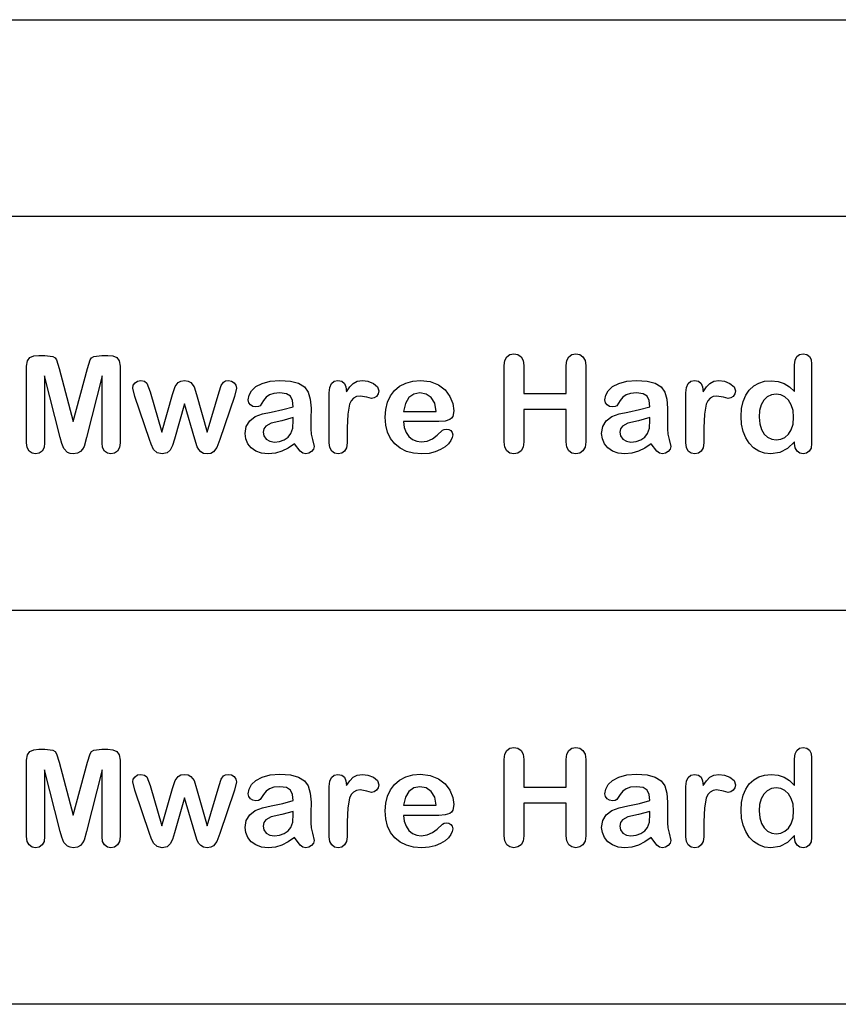
# Model space of a CAD drawing. Units: metres. Extents: x 0.76 to 3.78, y -0.45 to 1.33.
# Drawn here: x 1.92 to 1.96, y 0.33 to 0.38 of the extents above; entities that cross this region are included whole.
import ezdxf

# ---------------------------------------------------------------- set-up
doc = ezdxf.new("R2010")
doc.units = ezdxf.units.M
doc.layers.add('Edges', color=7, linetype='Continuous')

# ---------------------------------------------------------------- blocks, each defined once
blk = doc.blocks.new('rver rack pl')
at = {"layer": 'Edges'}
for p, q in [((0.698584, 0.094705), (1.138584, 0.094705)), ((0.858584, 0.084705), (0.718882, 0.084705)), ((0.745018, 0.077381), (0.745144, 0.077545)), ((0.745144, 0.077545), (0.745341, 0.07763)), ((0.745341, 0.07763), (0.745597, 0.077658)), ((0.745597, 0.077658), (0.745905, 0.077658)), ((0.745905, 0.077658), (0.746309, 0.077607)), ((0.746309, 0.077607), (0.746419, 0.077537)), ((0.746419, 0.077537), (0.746496, 0.077426)), ((0.748199, 0.077426), (0.748276, 0.077537)), ((0.748276, 0.077537), (0.748385, 0.077607)), ((0.748385, 0.077607), (0.748789, 0.077658)), ((0.748789, 0.077658), (0.749098, 0.077658)), ((0.749098, 0.077658), (0.749353, 0.07763)), ((0.749353, 0.07763), (0.749551, 0.077545)), ((0.749551, 0.077545), (0.749676, 0.077381)), ((0.769252, 0.077402), (0.769351, 0.077591)), ((0.769351, 0.077591), (0.769507, 0.077704)), ((0.769507, 0.077704), (0.769711, 0.077742)), ((0.769711, 0.077742), (0.769915, 0.077704)), ((0.769915, 0.077704), (0.770075, 0.077592)), ((0.770075, 0.077592), (0.77018, 0.077404)), ((0.772398, 0.077402), (0.7725, 0.077591)), ((0.7725, 0.077591), (0.772657, 0.077704)), ((0.772657, 0.077704), (0.772857, 0.077742)), ((0.772857, 0.077742), (0.77306, 0.077704)), ((0.77306, 0.077704), (0.773221, 0.077592)), ((0.773221, 0.077592), (0.773325, 0.077404)), ((0.783992, 0.077419), (0.784076, 0.077597)), ((0.784076, 0.077597), (0.784212, 0.077706)), ((0.784212, 0.077706), (0.784396, 0.077742)), ((0.784396, 0.077742), (0.78458, 0.077708)), ((0.78458, 0.077708), (0.784717, 0.077609)), ((0.784717, 0.077609), (0.784801, 0.077445)), ((0.744976, 0.077111), (0.745018, 0.077381)), ((0.744976, 0.073221), (0.744976, 0.077111)), ((0.746496, 0.077426), (0.746633, 0.077)), ((0.746633, 0.077), (0.747347, 0.074308)), ((0.747347, 0.074308), (0.748062, 0.077)), ((0.748062, 0.077), (0.748199, 0.077426)), ((0.749676, 0.077381), (0.749718, 0.077111)), ((0.749718, 0.077111), (0.749718, 0.073221)), ((0.769219, 0.077138), (0.769252, 0.077402)), ((0.769219, 0.073265), (0.769219, 0.077138)), ((0.77018, 0.077404), (0.770214, 0.077138)), ((0.770214, 0.077138), (0.770214, 0.07573)), ((0.772364, 0.077138), (0.772398, 0.077402)), ((0.772364, 0.07573), (0.772364, 0.077138)), ((0.773325, 0.077404), (0.77336, 0.077138)), ((0.77336, 0.077138), (0.77336, 0.073265)), ((0.783964, 0.077172), (0.783992, 0.077419)), ((0.783964, 0.07582), (0.783964, 0.077172)), ((0.784801, 0.077445), (0.784829, 0.077218)), ((0.784829, 0.077218), (0.784829, 0.073181)), ((0.74668, 0.073483), (0.745892, 0.076615)), ((0.745892, 0.076615), (0.745892, 0.073221)), ((0.748803, 0.076615), (0.748015, 0.073483)), ((0.748803, 0.073221), (0.748803, 0.076615)), ((0.750362, 0.075998), (0.750391, 0.076138)), ((0.750391, 0.076138), (0.750479, 0.076263)), ((0.750479, 0.076263), (0.75061, 0.076351)), ((0.75061, 0.076351), (0.750768, 0.07638)), ((0.750768, 0.07638), (0.750959, 0.076348)), ((0.750959, 0.076348), (0.751076, 0.076251)), ((0.751076, 0.076251), (0.751247, 0.07581)), ((0.752388, 0.075666), (0.752517, 0.076073)), ((0.752517, 0.076073), (0.752674, 0.076281)), ((0.752674, 0.076281), (0.752811, 0.076355)), ((0.752811, 0.076355), (0.752991, 0.07638)), ((0.752991, 0.07638), (0.753174, 0.076355)), ((0.753174, 0.076355), (0.753311, 0.076281)), ((0.753311, 0.076281), (0.753474, 0.076067)), ((0.753474, 0.076067), (0.753605, 0.075666)), ((0.754752, 0.07581), (0.754849, 0.07613)), ((0.754849, 0.07613), (0.754973, 0.076305)), ((0.754973, 0.076305), (0.75508, 0.076361)), ((0.75508, 0.076361), (0.755225, 0.07638)), ((0.755225, 0.07638), (0.755378, 0.076352)), ((0.755378, 0.076352), (0.75551, 0.076266)), ((0.75551, 0.076266), (0.7556, 0.076142)), ((0.7556, 0.076142), (0.75563, 0.075998)), ((0.756398, 0.075864), (0.756617, 0.076072)), ((0.756617, 0.076072), (0.756931, 0.076239)), ((0.756931, 0.076239), (0.757338, 0.07635)), ((0.757338, 0.07635), (0.757834, 0.076387)), ((0.757834, 0.076387), (0.758373, 0.076351)), ((0.758373, 0.076351), (0.758783, 0.076244)), ((0.758783, 0.076244), (0.759077, 0.07606)), ((0.759077, 0.07606), (0.759271, 0.075793)), ((0.760335, 0.075763), (0.760363, 0.076033)), ((0.760363, 0.076033), (0.760447, 0.076226)), ((0.760447, 0.076226), (0.760586, 0.076342)), ((0.760586, 0.076342), (0.760781, 0.07638)), ((0.760781, 0.07638), (0.760977, 0.076344)), ((0.760977, 0.076344), (0.76111, 0.076236)), ((0.76111, 0.076236), (0.761188, 0.076057)), ((0.761188, 0.076057), (0.761221, 0.07581)), ((0.761221, 0.07581), (0.761387, 0.076057)), ((0.761387, 0.076057), (0.761558, 0.076236)), ((0.761558, 0.076236), (0.761759, 0.076344)), ((0.761759, 0.076344), (0.762019, 0.07638)), ((0.762019, 0.07638), (0.762303, 0.076344)), ((0.762303, 0.076344), (0.762579, 0.076236)), ((0.762579, 0.076236), (0.762782, 0.076068)), ((0.762782, 0.076068), (0.76285, 0.075854)), ((0.763652, 0.075874), (0.76391, 0.076093)), ((0.76391, 0.076093), (0.764222, 0.076254)), ((0.764222, 0.076254), (0.764579, 0.076354)), ((0.764579, 0.076354), (0.764973, 0.076387)), ((0.764973, 0.076387), (0.765471, 0.07633)), ((0.765471, 0.07633), (0.765894, 0.07616)), ((0.765894, 0.07616), (0.766229, 0.075901)), ((0.774504, 0.075864), (0.774722, 0.076072)), ((0.774722, 0.076072), (0.775037, 0.076239)), ((0.775037, 0.076239), (0.775443, 0.07635)), ((0.775443, 0.07635), (0.775939, 0.076387)), ((0.775939, 0.076387), (0.776478, 0.076351)), ((0.776478, 0.076351), (0.776888, 0.076244)), ((0.776888, 0.076244), (0.777183, 0.07606)), ((0.777183, 0.07606), (0.777376, 0.075793)), ((0.778441, 0.075763), (0.778468, 0.076033)), ((0.778468, 0.076033), (0.778552, 0.076226)), ((0.778552, 0.076226), (0.778691, 0.076342)), ((0.778691, 0.076342), (0.778887, 0.07638)), ((0.778887, 0.07638), (0.779083, 0.076344)), ((0.779083, 0.076344), (0.779215, 0.076236)), ((0.779215, 0.076236), (0.779293, 0.076057)), ((0.779293, 0.076057), (0.779326, 0.07581)), ((0.779326, 0.07581), (0.779492, 0.076057)), ((0.779492, 0.076057), (0.779663, 0.076236)), ((0.779663, 0.076236), (0.779864, 0.076344)), ((0.779864, 0.076344), (0.780124, 0.07638)), ((0.780124, 0.07638), (0.780408, 0.076344)), ((0.780408, 0.076344), (0.780684, 0.076236)), ((0.780684, 0.076236), (0.780888, 0.076068)), ((0.780888, 0.076068), (0.780956, 0.075854)), ((0.781663, 0.075894), (0.781889, 0.076104)), ((0.781889, 0.076104), (0.782149, 0.076254)), ((0.782149, 0.076254), (0.782441, 0.076343)), ((0.782441, 0.076343), (0.782766, 0.076373)), ((0.782766, 0.076373), (0.783131, 0.076339)), ((0.783131, 0.076339), (0.783434, 0.076238)), ((0.783434, 0.076238), (0.783702, 0.076065)), ((0.783702, 0.076065), (0.783964, 0.07582)), ((0.750473, 0.075572), (0.750362, 0.075998)), ((0.751214, 0.073379), (0.750473, 0.075572)), ((0.751247, 0.07581), (0.751844, 0.073764)), ((0.751844, 0.073764), (0.752388, 0.075666)), ((0.753605, 0.075666), (0.754148, 0.073764)), ((0.754148, 0.073764), (0.754752, 0.07581)), ((0.755526, 0.075572), (0.754779, 0.073379)), ((0.75563, 0.075998), (0.755526, 0.075572)), ((0.756227, 0.075394), (0.75627, 0.075632)), ((0.75627, 0.075632), (0.756398, 0.075864)), ((0.757145, 0.075531), (0.757007, 0.075361)), ((0.757309, 0.075652), (0.757145, 0.075531)), ((0.757528, 0.075725), (0.757309, 0.075652)), ((0.757834, 0.07575), (0.757528, 0.075725)), ((0.75817, 0.075707), (0.757834, 0.07575)), ((0.758368, 0.07558), (0.75817, 0.075707)), ((0.758469, 0.075363), (0.758368, 0.07558)), ((0.759271, 0.075793), (0.759377, 0.075434)), ((0.760335, 0.073214), (0.760335, 0.075763)), ((0.761719, 0.075566), (0.761573, 0.075486)), ((0.761901, 0.075592), (0.761719, 0.075566)), ((0.762242, 0.07553), (0.761901, 0.075592)), ((0.762485, 0.075468), (0.762242, 0.07553)), ((0.762735, 0.075577), (0.762614, 0.075495)), ((0.762821, 0.075701), (0.762735, 0.075577)), ((0.76285, 0.075854), (0.762821, 0.075701)), ((0.7633, 0.075278), (0.763448, 0.075601)), ((0.763448, 0.075601), (0.763652, 0.075874)), ((0.764381, 0.075513), (0.764205, 0.07522)), ((0.764631, 0.075691), (0.764381, 0.075513)), ((0.764943, 0.07575), (0.764631, 0.075691)), ((0.765267, 0.075691), (0.764943, 0.07575)), ((0.765521, 0.075517), (0.765267, 0.075691)), ((0.765694, 0.075224), (0.765521, 0.075517)), ((0.766229, 0.075901), (0.766469, 0.075575)), ((0.766469, 0.075575), (0.766612, 0.075213)), ((0.770214, 0.07573), (0.772364, 0.07573)), ((0.774333, 0.075394), (0.774375, 0.075632)), ((0.774375, 0.075632), (0.774504, 0.075864)), ((0.775251, 0.075531), (0.775112, 0.075361)), ((0.775414, 0.075652), (0.775251, 0.075531)), ((0.775633, 0.075725), (0.775414, 0.075652)), ((0.775939, 0.07575), (0.775633, 0.075725)), ((0.776275, 0.075707), (0.775939, 0.07575)), ((0.776474, 0.07558), (0.776275, 0.075707)), ((0.776575, 0.075363), (0.776474, 0.07558)), ((0.777376, 0.075793), (0.777483, 0.075434)), ((0.778441, 0.073214), (0.778441, 0.075763)), ((0.779824, 0.075566), (0.779678, 0.075486)), ((0.780007, 0.075592), (0.779824, 0.075566)), ((0.780347, 0.07553), (0.780007, 0.075592)), ((0.78059, 0.075468), (0.780347, 0.07553)), ((0.78084, 0.075577), (0.78072, 0.075495)), ((0.780927, 0.075701), (0.78084, 0.075577)), ((0.780956, 0.075854), (0.780927, 0.075701)), ((0.781349, 0.07532), (0.78148, 0.07563)), ((0.78148, 0.07563), (0.781663, 0.075894)), ((0.782579, 0.075553), (0.782403, 0.07538)), ((0.78279, 0.07566), (0.782579, 0.075553)), ((0.783028, 0.075696), (0.78279, 0.07566)), ((0.78326, 0.075661), (0.783028, 0.075696)), ((0.783472, 0.075557), (0.78326, 0.075661)), ((0.783654, 0.075387), (0.783472, 0.075557)), ((0.752991, 0.075193), (0.752485, 0.073409)), ((0.753514, 0.073409), (0.752991, 0.075193)), ((0.756255, 0.075254), (0.756227, 0.075394)), ((0.75634, 0.075141), (0.756255, 0.075254)), ((0.756462, 0.075067), (0.75634, 0.075141)), ((0.756606, 0.075042), (0.756462, 0.075067)), ((0.756747, 0.075058), (0.756606, 0.075042)), ((0.756829, 0.075104), (0.756747, 0.075058)), ((0.757007, 0.075361), (0.756829, 0.075104)), ((0.757979, 0.074906), (0.758514, 0.075049)), ((0.758514, 0.075049), (0.758469, 0.075363)), ((0.759377, 0.075434), (0.759413, 0.074975)), ((0.761375, 0.075173), (0.761278, 0.074678)), ((0.761459, 0.075355), (0.761375, 0.075173)), ((0.761573, 0.075486), (0.761459, 0.075355)), ((0.762614, 0.075495), (0.762485, 0.075468)), ((0.763209, 0.074917), (0.7633, 0.075278)), ((0.764205, 0.07522), (0.764115, 0.074814)), ((0.765775, 0.074814), (0.765694, 0.075224)), ((0.766612, 0.075213), (0.76666, 0.074844)), ((0.774361, 0.075254), (0.774333, 0.075394)), ((0.774445, 0.075141), (0.774361, 0.075254)), ((0.774568, 0.075067), (0.774445, 0.075141)), ((0.774711, 0.075042), (0.774568, 0.075067)), ((0.774853, 0.075058), (0.774711, 0.075042)), ((0.774934, 0.075104), (0.774853, 0.075058)), ((0.775112, 0.075361), (0.774934, 0.075104)), ((0.776085, 0.074906), (0.77662, 0.075049)), ((0.77662, 0.075049), (0.776575, 0.075363)), ((0.777483, 0.075434), (0.777518, 0.074975)), ((0.77948, 0.075173), (0.779383, 0.074678)), ((0.779565, 0.075355), (0.77948, 0.075173)), ((0.779678, 0.075486), (0.779565, 0.075355)), ((0.78072, 0.075495), (0.78059, 0.075468)), ((0.78127, 0.074961), (0.781349, 0.07532)), ((0.782272, 0.075144), (0.78219, 0.074856)), ((0.782403, 0.07538), (0.782272, 0.075144)), ((0.783794, 0.075154), (0.783654, 0.075387)), ((0.783884, 0.074866), (0.783794, 0.075154)), ((0.756301, 0.074331), (0.756584, 0.074552)), ((0.756584, 0.074552), (0.756955, 0.074687)), ((0.756955, 0.074687), (0.757388, 0.074777)), ((0.757388, 0.074777), (0.757979, 0.074906)), ((0.759413, 0.074975), (0.759411, 0.074428)), ((0.761278, 0.074678), (0.761251, 0.073979)), ((0.763179, 0.074526), (0.763209, 0.074917)), ((0.76321, 0.074117), (0.763179, 0.074526)), ((0.764115, 0.074814), (0.765775, 0.074814)), ((0.76661, 0.07456), (0.766549, 0.074463)), ((0.76666, 0.074844), (0.76661, 0.07456)), ((0.772364, 0.074918), (0.770214, 0.074918)), ((0.770214, 0.074918), (0.770214, 0.073265)), ((0.772364, 0.073265), (0.772364, 0.074918)), ((0.774406, 0.074331), (0.774689, 0.074552)), ((0.774689, 0.074552), (0.77506, 0.074687)), ((0.77506, 0.074687), (0.775493, 0.074777)), ((0.775493, 0.074777), (0.776085, 0.074906)), ((0.777518, 0.074975), (0.777517, 0.074428)), ((0.779383, 0.074678), (0.779356, 0.073979)), ((0.781244, 0.074556), (0.78127, 0.074961)), ((0.78127, 0.074164), (0.781244, 0.074556)), ((0.78219, 0.074856), (0.782163, 0.074526)), ((0.782163, 0.074526), (0.782192, 0.074181)), ((0.783913, 0.074526), (0.783884, 0.074866)), ((0.783884, 0.074169), (0.783913, 0.074526)), ((0.756063, 0.073691), (0.756122, 0.074039)), ((0.756122, 0.074039), (0.756301, 0.074331)), ((0.757116, 0.074071), (0.757015, 0.073937)), ((0.757398, 0.074222), (0.757116, 0.074071)), ((0.757929, 0.074343), (0.757398, 0.074222)), ((0.758514, 0.074499), (0.757929, 0.074343)), ((0.758483, 0.073959), (0.758514, 0.074368)), ((0.758514, 0.074368), (0.758514, 0.074499)), ((0.759411, 0.074428), (0.759406, 0.073929)), ((0.763301, 0.073754), (0.76321, 0.074117)), ((0.765905, 0.074294), (0.764115, 0.074294)), ((0.764115, 0.074294), (0.764148, 0.074001)), ((0.764148, 0.074001), (0.76424, 0.073744)), ((0.766224, 0.07432), (0.765905, 0.074294)), ((0.766462, 0.074397), (0.766224, 0.07432)), ((0.766549, 0.074463), (0.766462, 0.074397)), ((0.774168, 0.073691), (0.774228, 0.074039)), ((0.774228, 0.074039), (0.774406, 0.074331)), ((0.775221, 0.074071), (0.775121, 0.073937)), ((0.775503, 0.074222), (0.775221, 0.074071)), ((0.776034, 0.074343), (0.775503, 0.074222)), ((0.77662, 0.074499), (0.776034, 0.074343)), ((0.776589, 0.073959), (0.77662, 0.074368)), ((0.77662, 0.074368), (0.77662, 0.074499)), ((0.777517, 0.074428), (0.777512, 0.073929)), ((0.78135, 0.073801), (0.78127, 0.074164)), ((0.782192, 0.074181), (0.782279, 0.073892)), ((0.783794, 0.073877), (0.783884, 0.074169)), ((0.756099, 0.073422), (0.756063, 0.073691)), ((0.757015, 0.073937), (0.756982, 0.073758)), ((0.756982, 0.073758), (0.757021, 0.073565)), ((0.757021, 0.073565), (0.757139, 0.073404)), ((0.758053, 0.073377), (0.758252, 0.073513)), ((0.758252, 0.073513), (0.75839, 0.073684)), ((0.75839, 0.073684), (0.758483, 0.073959)), ((0.759406, 0.073929), (0.759428, 0.073665)), ((0.759428, 0.073665), (0.759492, 0.07339)), ((0.761251, 0.073979), (0.761251, 0.073214)), ((0.763454, 0.073435), (0.763301, 0.073754)), ((0.76424, 0.073744), (0.764383, 0.073536)), ((0.764383, 0.073536), (0.764566, 0.073385)), ((0.765577, 0.073424), (0.765811, 0.0736)), ((0.765811, 0.0736), (0.76609, 0.073855)), ((0.76609, 0.073855), (0.766175, 0.0739)), ((0.766175, 0.0739), (0.766291, 0.073915)), ((0.766291, 0.073915), (0.766418, 0.073896)), ((0.766418, 0.073896), (0.766519, 0.073838)), ((0.766519, 0.073838), (0.766584, 0.073745)), ((0.766606, 0.07362), (0.766582, 0.073486)), ((0.766584, 0.073745), (0.766606, 0.07362)), ((0.774204, 0.073422), (0.774168, 0.073691)), ((0.775121, 0.073937), (0.775087, 0.073758)), ((0.775087, 0.073758), (0.775126, 0.073565)), ((0.775126, 0.073565), (0.775245, 0.073404)), ((0.776158, 0.073377), (0.776358, 0.073513)), ((0.776358, 0.073513), (0.776496, 0.073684)), ((0.776496, 0.073684), (0.776589, 0.073959)), ((0.777512, 0.073929), (0.777533, 0.073665)), ((0.777533, 0.073665), (0.777597, 0.07339)), ((0.779356, 0.073979), (0.779356, 0.073214)), ((0.78148, 0.073475), (0.78135, 0.073801)), ((0.782279, 0.073892), (0.782416, 0.073663)), ((0.782416, 0.073663), (0.782595, 0.073498)), ((0.783476, 0.073491), (0.783655, 0.07365)), ((0.783655, 0.07365), (0.783794, 0.073877)), ((0.745008, 0.072973), (0.744976, 0.073221)), ((0.745892, 0.073221), (0.74586, 0.072975)), ((0.746759, 0.073186), (0.74668, 0.073483)), ((0.746864, 0.072926), (0.746759, 0.073186)), ((0.747889, 0.073035), (0.74782, 0.072899)), ((0.748015, 0.073483), (0.747889, 0.073035)), ((0.748835, 0.072975), (0.748803, 0.073221)), ((0.749718, 0.073221), (0.749687, 0.072975)), ((0.751298, 0.073142), (0.751214, 0.073379)), ((0.751422, 0.072884), (0.751298, 0.073142)), ((0.75238, 0.073082), (0.752267, 0.072847)), ((0.752485, 0.073409), (0.75238, 0.073082)), ((0.753638, 0.073017), (0.753514, 0.073409)), ((0.753711, 0.072877), (0.753638, 0.073017)), ((0.754779, 0.073379), (0.754628, 0.072976)), ((0.756207, 0.073174), (0.756099, 0.073422)), ((0.756382, 0.072961), (0.756207, 0.073174)), ((0.757139, 0.073404), (0.757321, 0.073294)), ((0.757321, 0.073294), (0.757552, 0.073258)), ((0.757552, 0.073258), (0.757813, 0.073288)), ((0.757813, 0.073288), (0.758053, 0.073377)), ((0.758575, 0.073174), (0.758248, 0.072948)), ((0.758866, 0.07279), (0.758575, 0.073174)), ((0.759492, 0.07339), (0.759577, 0.07303)), ((0.759577, 0.07303), (0.759544, 0.072895)), ((0.760367, 0.072973), (0.760335, 0.073214)), ((0.761251, 0.073214), (0.761218, 0.072971)), ((0.763669, 0.073161), (0.763454, 0.073435)), ((0.763938, 0.072941), (0.763669, 0.073161)), ((0.764566, 0.073385), (0.764779, 0.073295)), ((0.764779, 0.073295), (0.765013, 0.073265)), ((0.765013, 0.073265), (0.765313, 0.073303)), ((0.765313, 0.073303), (0.765577, 0.073424)), ((0.766216, 0.073012), (0.765994, 0.072872)), ((0.766387, 0.073167), (0.766216, 0.073012)), ((0.766509, 0.07333), (0.766387, 0.073167)), ((0.766582, 0.073486), (0.766509, 0.07333)), ((0.769252, 0.073), (0.769219, 0.073265)), ((0.769353, 0.07281), (0.769252, 0.073)), ((0.770214, 0.073265), (0.770179, 0.072998)), ((0.772398, 0.073), (0.772364, 0.073265)), ((0.772498, 0.07281), (0.772398, 0.073)), ((0.77336, 0.073265), (0.773325, 0.072998)), ((0.774312, 0.073174), (0.774204, 0.073422)), ((0.774487, 0.072961), (0.774312, 0.073174)), ((0.775245, 0.073404), (0.775427, 0.073294)), ((0.775427, 0.073294), (0.775657, 0.073258)), ((0.775657, 0.073258), (0.775918, 0.073288)), ((0.775918, 0.073288), (0.776158, 0.073377)), ((0.77668, 0.073174), (0.776353, 0.072948)), ((0.776972, 0.07279), (0.77668, 0.073174)), ((0.777597, 0.07339), (0.777683, 0.07303)), ((0.777683, 0.07303), (0.77765, 0.072895)), ((0.778472, 0.072973), (0.778441, 0.073214)), ((0.779356, 0.073214), (0.779323, 0.072971)), ((0.78166, 0.073194), (0.78148, 0.073475)), ((0.781883, 0.072966), (0.78166, 0.073194)), ((0.782595, 0.073498), (0.782806, 0.073398)), ((0.782806, 0.073398), (0.783035, 0.073365)), ((0.783035, 0.073365), (0.783266, 0.073397)), ((0.783266, 0.073397), (0.783476, 0.073491)), ((0.783964, 0.073271), (0.7836, 0.072928)), ((0.783964, 0.073181), (0.783964, 0.073271)), ((0.783994, 0.072958), (0.783964, 0.073181)), ((0.784829, 0.073181), (0.784799, 0.072952)), ((0.745104, 0.072797), (0.745008, 0.072973)), ((0.74525, 0.072693), (0.745104, 0.072797)), ((0.745432, 0.072658), (0.74525, 0.072693)), ((0.74562, 0.072693), (0.745432, 0.072658)), ((0.745766, 0.072799), (0.74562, 0.072693)), ((0.74586, 0.072975), (0.745766, 0.072799)), ((0.747052, 0.072733), (0.746864, 0.072926)), ((0.747186, 0.072677), (0.747052, 0.072733)), ((0.747347, 0.072658), (0.747186, 0.072677)), ((0.747554, 0.072687), (0.747347, 0.072658)), ((0.747709, 0.072775), (0.747554, 0.072687)), ((0.74782, 0.072899), (0.747709, 0.072775)), ((0.74893, 0.072799), (0.748835, 0.072975)), ((0.749075, 0.072693), (0.74893, 0.072799)), ((0.749255, 0.072658), (0.749075, 0.072693)), ((0.749445, 0.072693), (0.749255, 0.072658)), ((0.749592, 0.072799), (0.749445, 0.072693)), ((0.749687, 0.072975), (0.749592, 0.072799)), ((0.751598, 0.072716), (0.751422, 0.072884)), ((0.751854, 0.072658), (0.751598, 0.072716)), ((0.752105, 0.072705), (0.751854, 0.072658)), ((0.752267, 0.072847), (0.752105, 0.072705)), ((0.753814, 0.072762), (0.753711, 0.072877)), ((0.753956, 0.072684), (0.753814, 0.072762)), ((0.754141, 0.072658), (0.753956, 0.072684)), ((0.754321, 0.072682), (0.754141, 0.072658)), ((0.754458, 0.072755), (0.754321, 0.072682)), ((0.754628, 0.072976), (0.754458, 0.072755)), ((0.756618, 0.072797), (0.756382, 0.072961)), ((0.756906, 0.072693), (0.756618, 0.072797)), ((0.757237, 0.072658), (0.756906, 0.072693)), ((0.757603, 0.07269), (0.757237, 0.072658)), ((0.757932, 0.072787), (0.757603, 0.07269)), ((0.758248, 0.072948), (0.757932, 0.072787)), ((0.759005, 0.072691), (0.758866, 0.07279)), ((0.759145, 0.072658), (0.759005, 0.072691)), ((0.759304, 0.072687), (0.759145, 0.072658)), ((0.759445, 0.072773), (0.759304, 0.072687)), ((0.759544, 0.072895), (0.759445, 0.072773)), ((0.760463, 0.072799), (0.760367, 0.072973)), ((0.760608, 0.072693), (0.760463, 0.072799)), ((0.760788, 0.072658), (0.760608, 0.072693)), ((0.760972, 0.072693), (0.760788, 0.072658)), ((0.76112, 0.072797), (0.760972, 0.072693)), ((0.761218, 0.072971), (0.76112, 0.072797)), ((0.764256, 0.072784), (0.763938, 0.072941)), ((0.764624, 0.072689), (0.764256, 0.072784)), ((0.76504, 0.072658), (0.764624, 0.072689)), ((0.765404, 0.072683), (0.76504, 0.072658)), ((0.765723, 0.072758), (0.765404, 0.072683)), ((0.765994, 0.072872), (0.765723, 0.072758)), ((0.769509, 0.072696), (0.769353, 0.07281)), ((0.769711, 0.072658), (0.769509, 0.072696)), ((0.769913, 0.072695), (0.769711, 0.072658)), ((0.770074, 0.072809), (0.769913, 0.072695)), ((0.770179, 0.072998), (0.770074, 0.072809)), ((0.772655, 0.072696), (0.772498, 0.07281)), ((0.772857, 0.072658), (0.772655, 0.072696)), ((0.773058, 0.072695), (0.772857, 0.072658)), ((0.773219, 0.072809), (0.773058, 0.072695)), ((0.773325, 0.072998), (0.773219, 0.072809)), ((0.774723, 0.072797), (0.774487, 0.072961)), ((0.775011, 0.072693), (0.774723, 0.072797)), ((0.775342, 0.072658), (0.775011, 0.072693)), ((0.775709, 0.07269), (0.775342, 0.072658)), ((0.776038, 0.072787), (0.775709, 0.07269)), ((0.776353, 0.072948), (0.776038, 0.072787)), ((0.77711, 0.072691), (0.776972, 0.07279)), ((0.77725, 0.072658), (0.77711, 0.072691)), ((0.777409, 0.072687), (0.77725, 0.072658)), ((0.77755, 0.072773), (0.777409, 0.072687)), ((0.77765, 0.072895), (0.77755, 0.072773)), ((0.778568, 0.072799), (0.778472, 0.072973)), ((0.778713, 0.072693), (0.778568, 0.072799)), ((0.778893, 0.072658), (0.778713, 0.072693)), ((0.779077, 0.072693), (0.778893, 0.072658)), ((0.779225, 0.072797), (0.779077, 0.072693)), ((0.779323, 0.072971), (0.779225, 0.072797)), ((0.782144, 0.072797), (0.781883, 0.072966)), ((0.782437, 0.072693), (0.782144, 0.072797)), ((0.782753, 0.072658), (0.782437, 0.072693)), ((0.783211, 0.072727), (0.782753, 0.072658)), ((0.7836, 0.072928), (0.783211, 0.072727)), ((0.784086, 0.072794), (0.783994, 0.072958)), ((0.784225, 0.072692), (0.784086, 0.072794)), ((0.784396, 0.072658), (0.784225, 0.072692)), ((0.78457, 0.07269), (0.784396, 0.072658)), ((0.784708, 0.072789), (0.78457, 0.07269)), ((0.784799, 0.072952), (0.784708, 0.072789)), ((0.858584, 0.064705), (0.718882, 0.064705)), ((0.745018, 0.057381), (0.745144, 0.057545)), ((0.745144, 0.057545), (0.745341, 0.05763)), ((0.745341, 0.05763), (0.745597, 0.057658)), ((0.745597, 0.057658), (0.745905, 0.057658)), ((0.745905, 0.057658), (0.746309, 0.057607)), ((0.746309, 0.057607), (0.746419, 0.057537)), ((0.746419, 0.057537), (0.746496, 0.057426)), ((0.748199, 0.057426), (0.748276, 0.057537)), ((0.748276, 0.057537), (0.748385, 0.057607)), ((0.748385, 0.057607), (0.748789, 0.057658)), ((0.748789, 0.057658), (0.749098, 0.057658)), ((0.749098, 0.057658), (0.749353, 0.05763)), ((0.749353, 0.05763), (0.749551, 0.057545)), ((0.749551, 0.057545), (0.749676, 0.057381)), ((0.769252, 0.057402), (0.769351, 0.057591)), ((0.769351, 0.057591), (0.769507, 0.057704)), ((0.769507, 0.057704), (0.769711, 0.057742)), ((0.769711, 0.057742), (0.769915, 0.057704)), ((0.769915, 0.057704), (0.770075, 0.057592)), ((0.770075, 0.057592), (0.77018, 0.057404)), ((0.772398, 0.057402), (0.7725, 0.057591)), ((0.7725, 0.057591), (0.772657, 0.057704)), ((0.772657, 0.057704), (0.772857, 0.057742)), ((0.772857, 0.057742), (0.77306, 0.057704)), ((0.77306, 0.057704), (0.773221, 0.057592)), ((0.773221, 0.057592), (0.773325, 0.057404)), ((0.783992, 0.057419), (0.784076, 0.057597)), ((0.784076, 0.057597), (0.784212, 0.057706)), ((0.784212, 0.057706), (0.784396, 0.057742)), ((0.784396, 0.057742), (0.78458, 0.057708)), ((0.78458, 0.057708), (0.784717, 0.057609)), ((0.784717, 0.057609), (0.784801, 0.057445)), ((0.744976, 0.057111), (0.745018, 0.057381)), ((0.744976, 0.053221), (0.744976, 0.057111)), ((0.746496, 0.057426), (0.746633, 0.057)), ((0.746633, 0.057), (0.747347, 0.054308)), ((0.747347, 0.054308), (0.748062, 0.057)), ((0.748062, 0.057), (0.748199, 0.057426)), ((0.749676, 0.057381), (0.749718, 0.057111)), ((0.749718, 0.057111), (0.749718, 0.053221)), ((0.769219, 0.057138), (0.769252, 0.057402)), ((0.769219, 0.053265), (0.769219, 0.057138)), ((0.77018, 0.057404), (0.770214, 0.057138)), ((0.770214, 0.057138), (0.770214, 0.05573)), ((0.772364, 0.057138), (0.772398, 0.057402)), ((0.772364, 0.05573), (0.772364, 0.057138)), ((0.773325, 0.057404), (0.77336, 0.057138)), ((0.77336, 0.057138), (0.77336, 0.053265)), ((0.783964, 0.057172), (0.783992, 0.057419)), ((0.783964, 0.05582), (0.783964, 0.057172)), ((0.784801, 0.057445), (0.784829, 0.057218)), ((0.784829, 0.057218), (0.784829, 0.053181)), ((0.74668, 0.053483), (0.745892, 0.056615)), ((0.745892, 0.056615), (0.745892, 0.053221)), ((0.748803, 0.056615), (0.748015, 0.053483)), ((0.748803, 0.053221), (0.748803, 0.056615)), ((0.750362, 0.055998), (0.750391, 0.056138)), ((0.750391, 0.056138), (0.750479, 0.056263)), ((0.750479, 0.056263), (0.75061, 0.056351)), ((0.75061, 0.056351), (0.750768, 0.05638)), ((0.750768, 0.05638), (0.750959, 0.056348)), ((0.750959, 0.056348), (0.751076, 0.056251)), ((0.751076, 0.056251), (0.751247, 0.05581)), ((0.752388, 0.055666), (0.752517, 0.056073)), ((0.752517, 0.056073), (0.752674, 0.056281)), ((0.752674, 0.056281), (0.752811, 0.056355)), ((0.752811, 0.056355), (0.752991, 0.05638)), ((0.752991, 0.05638), (0.753174, 0.056355)), ((0.753174, 0.056355), (0.753311, 0.056281)), ((0.753311, 0.056281), (0.753474, 0.056067)), ((0.753474, 0.056067), (0.753605, 0.055666)), ((0.754752, 0.05581), (0.754849, 0.05613)), ((0.754849, 0.05613), (0.754973, 0.056305)), ((0.754973, 0.056305), (0.75508, 0.056361)), ((0.75508, 0.056361), (0.755225, 0.05638)), ((0.755225, 0.05638), (0.755378, 0.056352)), ((0.755378, 0.056352), (0.75551, 0.056266)), ((0.75551, 0.056266), (0.7556, 0.056142)), ((0.7556, 0.056142), (0.75563, 0.055998)), ((0.756398, 0.055864), (0.756617, 0.056072)), ((0.756617, 0.056072), (0.756931, 0.056239)), ((0.756931, 0.056239), (0.757338, 0.05635)), ((0.757338, 0.05635), (0.757834, 0.056387)), ((0.757834, 0.056387), (0.758373, 0.056351)), ((0.758373, 0.056351), (0.758783, 0.056244)), ((0.758783, 0.056244), (0.759077, 0.05606)), ((0.759077, 0.05606), (0.759271, 0.055793)), ((0.760335, 0.055763), (0.760363, 0.056033)), ((0.760363, 0.056033), (0.760447, 0.056226)), ((0.760447, 0.056226), (0.760586, 0.056342)), ((0.760586, 0.056342), (0.760781, 0.05638)), ((0.760781, 0.05638), (0.760977, 0.056344)), ((0.760977, 0.056344), (0.76111, 0.056236)), ((0.76111, 0.056236), (0.761188, 0.056057)), ((0.761188, 0.056057), (0.761221, 0.05581)), ((0.761221, 0.05581), (0.761387, 0.056057)), ((0.761387, 0.056057), (0.761558, 0.056236)), ((0.761558, 0.056236), (0.761759, 0.056344)), ((0.761759, 0.056344), (0.762019, 0.05638)), ((0.762019, 0.05638), (0.762303, 0.056344)), ((0.762303, 0.056344), (0.762579, 0.056236)), ((0.762579, 0.056236), (0.762782, 0.056068)), ((0.762782, 0.056068), (0.76285, 0.055854)), ((0.763652, 0.055874), (0.76391, 0.056093)), ((0.76391, 0.056093), (0.764222, 0.056254)), ((0.764222, 0.056254), (0.764579, 0.056354)), ((0.764579, 0.056354), (0.764973, 0.056387)), ((0.764973, 0.056387), (0.765471, 0.05633)), ((0.765471, 0.05633), (0.765894, 0.05616)), ((0.765894, 0.05616), (0.766229, 0.055901)), ((0.774504, 0.055864), (0.774722, 0.056072)), ((0.774722, 0.056072), (0.775037, 0.056239)), ((0.775037, 0.056239), (0.775443, 0.05635)), ((0.775443, 0.05635), (0.775939, 0.056387)), ((0.775939, 0.056387), (0.776478, 0.056351)), ((0.776478, 0.056351), (0.776888, 0.056244)), ((0.776888, 0.056244), (0.777183, 0.05606)), ((0.777183, 0.05606), (0.777376, 0.055793)), ((0.778441, 0.055763), (0.778468, 0.056033)), ((0.778468, 0.056033), (0.778552, 0.056226)), ((0.778552, 0.056226), (0.778691, 0.056342)), ((0.778691, 0.056342), (0.778887, 0.05638)), ((0.778887, 0.05638), (0.779083, 0.056344)), ((0.779083, 0.056344), (0.779215, 0.056236)), ((0.779215, 0.056236), (0.779293, 0.056057)), ((0.779293, 0.056057), (0.779326, 0.05581)), ((0.779326, 0.05581), (0.779492, 0.056057)), ((0.779492, 0.056057), (0.779663, 0.056236)), ((0.779663, 0.056236), (0.779864, 0.056344)), ((0.779864, 0.056344), (0.780124, 0.05638)), ((0.780124, 0.05638), (0.780408, 0.056344)), ((0.780408, 0.056344), (0.780684, 0.056236)), ((0.780684, 0.056236), (0.780888, 0.056068)), ((0.780888, 0.056068), (0.780956, 0.055854)), ((0.781663, 0.055894), (0.781889, 0.056104)), ((0.781889, 0.056104), (0.782149, 0.056254)), ((0.782149, 0.056254), (0.782441, 0.056343)), ((0.782441, 0.056343), (0.782766, 0.056373)), ((0.782766, 0.056373), (0.783131, 0.056339)), ((0.783131, 0.056339), (0.783434, 0.056238)), ((0.783434, 0.056238), (0.783702, 0.056065)), ((0.783702, 0.056065), (0.783964, 0.05582)), ((0.750473, 0.055572), (0.750362, 0.055998)), ((0.751214, 0.053379), (0.750473, 0.055572)), ((0.751247, 0.05581), (0.751844, 0.053764)), ((0.751844, 0.053764), (0.752388, 0.055666)), ((0.753605, 0.055666), (0.754148, 0.053764)), ((0.754148, 0.053764), (0.754752, 0.05581)), ((0.755526, 0.055572), (0.754779, 0.053379)), ((0.75563, 0.055998), (0.755526, 0.055572)), ((0.756227, 0.055394), (0.75627, 0.055632)), ((0.75627, 0.055632), (0.756398, 0.055864)), ((0.757145, 0.055531), (0.757007, 0.055361)), ((0.757309, 0.055652), (0.757145, 0.055531)), ((0.757528, 0.055725), (0.757309, 0.055652)), ((0.757834, 0.05575), (0.757528, 0.055725)), ((0.75817, 0.055707), (0.757834, 0.05575)), ((0.758368, 0.05558), (0.75817, 0.055707)), ((0.758469, 0.055363), (0.758368, 0.05558)), ((0.759271, 0.055793), (0.759377, 0.055434)), ((0.760335, 0.053214), (0.760335, 0.055763)), ((0.761719, 0.055566), (0.761573, 0.055486)), ((0.761901, 0.055592), (0.761719, 0.055566)), ((0.762242, 0.05553), (0.761901, 0.055592)), ((0.762485, 0.055468), (0.762242, 0.05553)), ((0.762735, 0.055577), (0.762614, 0.055495)), ((0.762821, 0.055701), (0.762735, 0.055577)), ((0.76285, 0.055854), (0.762821, 0.055701)), ((0.7633, 0.055278), (0.763448, 0.055601)), ((0.763448, 0.055601), (0.763652, 0.055874)), ((0.764381, 0.055513), (0.764205, 0.05522)), ((0.764631, 0.055691), (0.764381, 0.055513)), ((0.764943, 0.05575), (0.764631, 0.055691)), ((0.765267, 0.055691), (0.764943, 0.05575)), ((0.765521, 0.055517), (0.765267, 0.055691)), ((0.765694, 0.055224), (0.765521, 0.055517)), ((0.766229, 0.055901), (0.766469, 0.055575)), ((0.766469, 0.055575), (0.766612, 0.055213)), ((0.770214, 0.05573), (0.772364, 0.05573)), ((0.774333, 0.055394), (0.774375, 0.055632)), ((0.774375, 0.055632), (0.774504, 0.055864)), ((0.775251, 0.055531), (0.775112, 0.055361)), ((0.775414, 0.055652), (0.775251, 0.055531)), ((0.775633, 0.055725), (0.775414, 0.055652)), ((0.775939, 0.05575), (0.775633, 0.055725)), ((0.776275, 0.055707), (0.775939, 0.05575)), ((0.776474, 0.05558), (0.776275, 0.055707)), ((0.776575, 0.055363), (0.776474, 0.05558)), ((0.777376, 0.055793), (0.777483, 0.055434)), ((0.778441, 0.053214), (0.778441, 0.055763)), ((0.779824, 0.055566), (0.779678, 0.055486)), ((0.780007, 0.055592), (0.779824, 0.055566)), ((0.780347, 0.05553), (0.780007, 0.055592)), ((0.78059, 0.055468), (0.780347, 0.05553)), ((0.78084, 0.055577), (0.78072, 0.055495)), ((0.780927, 0.055701), (0.78084, 0.055577)), ((0.780956, 0.055854), (0.780927, 0.055701)), ((0.781349, 0.05532), (0.78148, 0.05563)), ((0.78148, 0.05563), (0.781663, 0.055894)), ((0.782579, 0.055553), (0.782403, 0.05538)), ((0.78279, 0.05566), (0.782579, 0.055553)), ((0.783028, 0.055696), (0.78279, 0.05566)), ((0.78326, 0.055661), (0.783028, 0.055696)), ((0.783472, 0.055557), (0.78326, 0.055661)), ((0.783654, 0.055387), (0.783472, 0.055557)), ((0.752991, 0.055193), (0.752485, 0.053409)), ((0.753514, 0.053409), (0.752991, 0.055193)), ((0.756255, 0.055254), (0.756227, 0.055394)), ((0.75634, 0.055141), (0.756255, 0.055254)), ((0.756462, 0.055067), (0.75634, 0.055141)), ((0.756606, 0.055042), (0.756462, 0.055067)), ((0.756747, 0.055058), (0.756606, 0.055042)), ((0.756829, 0.055104), (0.756747, 0.055058)), ((0.757007, 0.055361), (0.756829, 0.055104)), ((0.757979, 0.054906), (0.758514, 0.055049)), ((0.758514, 0.055049), (0.758469, 0.055363)), ((0.759377, 0.055434), (0.759413, 0.054975)), ((0.761375, 0.055173), (0.761278, 0.054678)), ((0.761459, 0.055355), (0.761375, 0.055173)), ((0.761573, 0.055486), (0.761459, 0.055355)), ((0.762614, 0.055495), (0.762485, 0.055468)), ((0.763209, 0.054917), (0.7633, 0.055278)), ((0.764205, 0.05522), (0.764115, 0.054814)), ((0.765775, 0.054814), (0.765694, 0.055224)), ((0.766612, 0.055213), (0.76666, 0.054844)), ((0.774361, 0.055254), (0.774333, 0.055394)), ((0.774445, 0.055141), (0.774361, 0.055254)), ((0.774568, 0.055067), (0.774445, 0.055141)), ((0.774711, 0.055042), (0.774568, 0.055067)), ((0.774853, 0.055058), (0.774711, 0.055042)), ((0.774934, 0.055104), (0.774853, 0.055058)), ((0.775112, 0.055361), (0.774934, 0.055104)), ((0.776085, 0.054906), (0.77662, 0.055049)), ((0.77662, 0.055049), (0.776575, 0.055363)), ((0.777483, 0.055434), (0.777518, 0.054975)), ((0.77948, 0.055173), (0.779383, 0.054678)), ((0.779565, 0.055355), (0.77948, 0.055173)), ((0.779678, 0.055486), (0.779565, 0.055355)), ((0.78072, 0.055495), (0.78059, 0.055468)), ((0.78127, 0.054961), (0.781349, 0.05532)), ((0.782272, 0.055144), (0.78219, 0.054856)), ((0.782403, 0.05538), (0.782272, 0.055144)), ((0.783794, 0.055154), (0.783654, 0.055387)), ((0.783884, 0.054866), (0.783794, 0.055154)), ((0.756301, 0.054331), (0.756584, 0.054552)), ((0.756584, 0.054552), (0.756955, 0.054687)), ((0.756955, 0.054687), (0.757388, 0.054777)), ((0.757388, 0.054777), (0.757979, 0.054906)), ((0.759413, 0.054975), (0.759411, 0.054428)), ((0.761278, 0.054678), (0.761251, 0.053979)), ((0.763179, 0.054526), (0.763209, 0.054917)), ((0.76321, 0.054117), (0.763179, 0.054526)), ((0.764115, 0.054814), (0.765775, 0.054814)), ((0.76661, 0.05456), (0.766549, 0.054463)), ((0.76666, 0.054844), (0.76661, 0.05456)), ((0.772364, 0.054918), (0.770214, 0.054918)), ((0.770214, 0.054918), (0.770214, 0.053265)), ((0.772364, 0.053265), (0.772364, 0.054918)), ((0.774406, 0.054331), (0.774689, 0.054552)), ((0.774689, 0.054552), (0.77506, 0.054687)), ((0.77506, 0.054687), (0.775493, 0.054777)), ((0.775493, 0.054777), (0.776085, 0.054906)), ((0.777518, 0.054975), (0.777517, 0.054428)), ((0.779383, 0.054678), (0.779356, 0.053979)), ((0.781244, 0.054556), (0.78127, 0.054961)), ((0.78127, 0.054164), (0.781244, 0.054556)), ((0.78219, 0.054856), (0.782163, 0.054526)), ((0.782163, 0.054526), (0.782192, 0.054181)), ((0.783913, 0.054526), (0.783884, 0.054866)), ((0.783884, 0.054169), (0.783913, 0.054526)), ((0.756063, 0.053691), (0.756122, 0.054039)), ((0.756122, 0.054039), (0.756301, 0.054331)), ((0.757116, 0.054071), (0.757015, 0.053937)), ((0.757398, 0.054222), (0.757116, 0.054071)), ((0.757929, 0.054343), (0.757398, 0.054222)), ((0.758514, 0.054499), (0.757929, 0.054343)), ((0.758483, 0.053959), (0.758514, 0.054368)), ((0.758514, 0.054368), (0.758514, 0.054499)), ((0.759411, 0.054428), (0.759406, 0.053929)), ((0.763301, 0.053754), (0.76321, 0.054117)), ((0.765905, 0.054294), (0.764115, 0.054294)), ((0.764115, 0.054294), (0.764148, 0.054001)), ((0.764148, 0.054001), (0.76424, 0.053744)), ((0.766224, 0.05432), (0.765905, 0.054294)), ((0.766462, 0.054397), (0.766224, 0.05432)), ((0.766549, 0.054463), (0.766462, 0.054397)), ((0.774168, 0.053691), (0.774228, 0.054039)), ((0.774228, 0.054039), (0.774406, 0.054331)), ((0.775221, 0.054071), (0.775121, 0.053937)), ((0.775503, 0.054222), (0.775221, 0.054071)), ((0.776034, 0.054343), (0.775503, 0.054222)), ((0.77662, 0.054499), (0.776034, 0.054343)), ((0.776589, 0.053959), (0.77662, 0.054368)), ((0.77662, 0.054368), (0.77662, 0.054499)), ((0.777517, 0.054428), (0.777512, 0.053929)), ((0.78135, 0.053801), (0.78127, 0.054164)), ((0.782192, 0.054181), (0.782279, 0.053892)), ((0.783794, 0.053877), (0.783884, 0.054169)), ((0.756099, 0.053422), (0.756063, 0.053691)), ((0.757015, 0.053937), (0.756982, 0.053758)), ((0.756982, 0.053758), (0.757021, 0.053565)), ((0.757021, 0.053565), (0.757139, 0.053404)), ((0.758053, 0.053377), (0.758252, 0.053513)), ((0.758252, 0.053513), (0.75839, 0.053684)), ((0.75839, 0.053684), (0.758483, 0.053959)), ((0.759406, 0.053929), (0.759428, 0.053665)), ((0.759428, 0.053665), (0.759492, 0.05339)), ((0.761251, 0.053979), (0.761251, 0.053214)), ((0.763454, 0.053435), (0.763301, 0.053754)), ((0.76424, 0.053744), (0.764383, 0.053536)), ((0.764383, 0.053536), (0.764566, 0.053385)), ((0.765577, 0.053424), (0.765811, 0.0536)), ((0.765811, 0.0536), (0.76609, 0.053855)), ((0.76609, 0.053855), (0.766175, 0.0539)), ((0.766175, 0.0539), (0.766291, 0.053915)), ((0.766291, 0.053915), (0.766418, 0.053896)), ((0.766418, 0.053896), (0.766519, 0.053838)), ((0.766519, 0.053838), (0.766584, 0.053745)), ((0.766606, 0.05362), (0.766582, 0.053486)), ((0.766584, 0.053745), (0.766606, 0.05362)), ((0.774204, 0.053422), (0.774168, 0.053691)), ((0.775121, 0.053937), (0.775087, 0.053758)), ((0.775087, 0.053758), (0.775126, 0.053565)), ((0.775126, 0.053565), (0.775245, 0.053404)), ((0.776158, 0.053377), (0.776358, 0.053513)), ((0.776358, 0.053513), (0.776496, 0.053684)), ((0.776496, 0.053684), (0.776589, 0.053959)), ((0.777512, 0.053929), (0.777533, 0.053665)), ((0.777533, 0.053665), (0.777597, 0.05339)), ((0.779356, 0.053979), (0.779356, 0.053214)), ((0.78148, 0.053475), (0.78135, 0.053801)), ((0.782279, 0.053892), (0.782416, 0.053663)), ((0.782416, 0.053663), (0.782595, 0.053498)), ((0.783476, 0.053491), (0.783655, 0.05365)), ((0.783655, 0.05365), (0.783794, 0.053877)), ((0.745008, 0.052973), (0.744976, 0.053221)), ((0.745892, 0.053221), (0.74586, 0.052975)), ((0.746759, 0.053186), (0.74668, 0.053483)), ((0.746864, 0.052926), (0.746759, 0.053186)), ((0.747889, 0.053035), (0.74782, 0.052899)), ((0.748015, 0.053483), (0.747889, 0.053035)), ((0.748835, 0.052975), (0.748803, 0.053221)), ((0.749718, 0.053221), (0.749687, 0.052975)), ((0.751298, 0.053142), (0.751214, 0.053379)), ((0.751422, 0.052884), (0.751298, 0.053142)), ((0.75238, 0.053082), (0.752267, 0.052847)), ((0.752485, 0.053409), (0.75238, 0.053082)), ((0.753638, 0.053017), (0.753514, 0.053409)), ((0.753711, 0.052877), (0.753638, 0.053017)), ((0.754779, 0.053379), (0.754628, 0.052976)), ((0.756207, 0.053174), (0.756099, 0.053422)), ((0.756382, 0.052961), (0.756207, 0.053174)), ((0.757139, 0.053404), (0.757321, 0.053294)), ((0.757321, 0.053294), (0.757552, 0.053258)), ((0.757552, 0.053258), (0.757813, 0.053288)), ((0.757813, 0.053288), (0.758053, 0.053377)), ((0.758575, 0.053174), (0.758248, 0.052948)), ((0.758866, 0.05279), (0.758575, 0.053174)), ((0.759492, 0.05339), (0.759577, 0.05303)), ((0.759577, 0.05303), (0.759544, 0.052895)), ((0.760367, 0.052973), (0.760335, 0.053214)), ((0.761251, 0.053214), (0.761218, 0.052971)), ((0.763669, 0.053161), (0.763454, 0.053435)), ((0.763938, 0.052941), (0.763669, 0.053161)), ((0.764566, 0.053385), (0.764779, 0.053295)), ((0.764779, 0.053295), (0.765013, 0.053265)), ((0.765013, 0.053265), (0.765313, 0.053303)), ((0.765313, 0.053303), (0.765577, 0.053424)), ((0.766216, 0.053012), (0.765994, 0.052872)), ((0.766387, 0.053167), (0.766216, 0.053012)), ((0.766509, 0.05333), (0.766387, 0.053167)), ((0.766582, 0.053486), (0.766509, 0.05333)), ((0.769252, 0.053), (0.769219, 0.053265)), ((0.769353, 0.05281), (0.769252, 0.053)), ((0.770214, 0.053265), (0.770179, 0.052998)), ((0.772398, 0.053), (0.772364, 0.053265)), ((0.772498, 0.05281), (0.772398, 0.053)), ((0.77336, 0.053265), (0.773325, 0.052998)), ((0.774312, 0.053174), (0.774204, 0.053422)), ((0.774487, 0.052961), (0.774312, 0.053174)), ((0.775245, 0.053404), (0.775427, 0.053294)), ((0.775427, 0.053294), (0.775657, 0.053258)), ((0.775657, 0.053258), (0.775918, 0.053288)), ((0.775918, 0.053288), (0.776158, 0.053377)), ((0.77668, 0.053174), (0.776353, 0.052948)), ((0.776972, 0.05279), (0.77668, 0.053174)), ((0.777597, 0.05339), (0.777683, 0.05303)), ((0.777683, 0.05303), (0.77765, 0.052895)), ((0.778472, 0.052973), (0.778441, 0.053214)), ((0.779356, 0.053214), (0.779323, 0.052971)), ((0.78166, 0.053194), (0.78148, 0.053475)), ((0.781883, 0.052966), (0.78166, 0.053194)), ((0.782595, 0.053498), (0.782806, 0.053398)), ((0.782806, 0.053398), (0.783035, 0.053365)), ((0.783035, 0.053365), (0.783266, 0.053397)), ((0.783266, 0.053397), (0.783476, 0.053491)), ((0.783964, 0.053271), (0.7836, 0.052928)), ((0.783964, 0.053181), (0.783964, 0.053271)), ((0.783994, 0.052958), (0.783964, 0.053181)), ((0.784829, 0.053181), (0.784799, 0.052952)), ((0.745104, 0.052797), (0.745008, 0.052973)), ((0.74525, 0.052693), (0.745104, 0.052797)), ((0.745432, 0.052658), (0.74525, 0.052693)), ((0.74562, 0.052693), (0.745432, 0.052658)), ((0.745766, 0.052799), (0.74562, 0.052693)), ((0.74586, 0.052975), (0.745766, 0.052799)), ((0.747052, 0.052733), (0.746864, 0.052926)), ((0.747186, 0.052677), (0.747052, 0.052733)), ((0.747347, 0.052658), (0.747186, 0.052677)), ((0.747554, 0.052687), (0.747347, 0.052658)), ((0.747709, 0.052775), (0.747554, 0.052687)), ((0.74782, 0.052899), (0.747709, 0.052775)), ((0.74893, 0.052799), (0.748835, 0.052975)), ((0.749075, 0.052693), (0.74893, 0.052799)), ((0.749255, 0.052658), (0.749075, 0.052693)), ((0.749445, 0.052693), (0.749255, 0.052658)), ((0.749592, 0.052799), (0.749445, 0.052693)), ((0.749687, 0.052975), (0.749592, 0.052799)), ((0.751598, 0.052716), (0.751422, 0.052884)), ((0.751854, 0.052658), (0.751598, 0.052716)), ((0.752105, 0.052705), (0.751854, 0.052658)), ((0.752267, 0.052847), (0.752105, 0.052705)), ((0.753814, 0.052762), (0.753711, 0.052877)), ((0.753956, 0.052684), (0.753814, 0.052762)), ((0.754141, 0.052658), (0.753956, 0.052684)), ((0.754321, 0.052682), (0.754141, 0.052658)), ((0.754458, 0.052755), (0.754321, 0.052682)), ((0.754628, 0.052976), (0.754458, 0.052755)), ((0.756618, 0.052797), (0.756382, 0.052961)), ((0.756906, 0.052693), (0.756618, 0.052797)), ((0.757237, 0.052658), (0.756906, 0.052693)), ((0.757603, 0.05269), (0.757237, 0.052658)), ((0.757932, 0.052787), (0.757603, 0.05269)), ((0.758248, 0.052948), (0.757932, 0.052787)), ((0.759005, 0.052691), (0.758866, 0.05279)), ((0.759145, 0.052658), (0.759005, 0.052691)), ((0.759304, 0.052687), (0.759145, 0.052658)), ((0.759445, 0.052773), (0.759304, 0.052687)), ((0.759544, 0.052895), (0.759445, 0.052773)), ((0.760463, 0.052799), (0.760367, 0.052973)), ((0.760608, 0.052693), (0.760463, 0.052799)), ((0.760788, 0.052658), (0.760608, 0.052693)), ((0.760972, 0.052693), (0.760788, 0.052658)), ((0.76112, 0.052797), (0.760972, 0.052693)), ((0.761218, 0.052971), (0.76112, 0.052797)), ((0.764256, 0.052784), (0.763938, 0.052941)), ((0.764624, 0.052689), (0.764256, 0.052784)), ((0.76504, 0.052658), (0.764624, 0.052689)), ((0.765404, 0.052683), (0.76504, 0.052658)), ((0.765723, 0.052758), (0.765404, 0.052683)), ((0.765994, 0.052872), (0.765723, 0.052758)), ((0.769509, 0.052696), (0.769353, 0.05281)), ((0.769711, 0.052658), (0.769509, 0.052696)), ((0.769913, 0.052695), (0.769711, 0.052658)), ((0.770074, 0.052809), (0.769913, 0.052695)), ((0.770179, 0.052998), (0.770074, 0.052809)), ((0.772655, 0.052696), (0.772498, 0.05281)), ((0.772857, 0.052658), (0.772655, 0.052696)), ((0.773058, 0.052695), (0.772857, 0.052658)), ((0.773219, 0.052809), (0.773058, 0.052695)), ((0.773325, 0.052998), (0.773219, 0.052809)), ((0.774723, 0.052797), (0.774487, 0.052961)), ((0.775011, 0.052693), (0.774723, 0.052797)), ((0.775342, 0.052658), (0.775011, 0.052693)), ((0.775709, 0.05269), (0.775342, 0.052658)), ((0.776038, 0.052787), (0.775709, 0.05269)), ((0.776353, 0.052948), (0.776038, 0.052787)), ((0.77711, 0.052691), (0.776972, 0.05279)), ((0.77725, 0.052658), (0.77711, 0.052691)), ((0.777409, 0.052687), (0.77725, 0.052658)), ((0.77755, 0.052773), (0.777409, 0.052687)), ((0.77765, 0.052895), (0.77755, 0.052773)), ((0.778568, 0.052799), (0.778472, 0.052973)), ((0.778713, 0.052693), (0.778568, 0.052799)), ((0.778893, 0.052658), (0.778713, 0.052693)), ((0.779077, 0.052693), (0.778893, 0.052658)), ((0.779225, 0.052797), (0.779077, 0.052693)), ((0.779323, 0.052971), (0.779225, 0.052797)), ((0.782144, 0.052797), (0.781883, 0.052966)), ((0.782437, 0.052693), (0.782144, 0.052797)), ((0.782753, 0.052658), (0.782437, 0.052693)), ((0.783211, 0.052727), (0.782753, 0.052658)), ((0.7836, 0.052928), (0.783211, 0.052727)), ((0.784086, 0.052794), (0.783994, 0.052958)), ((0.784225, 0.052692), (0.784086, 0.052794)), ((0.784396, 0.052658), (0.784225, 0.052692)), ((0.78457, 0.05269), (0.784396, 0.052658)), ((0.784708, 0.052789), (0.78457, 0.05269)), ((0.784799, 0.052952), (0.784708, 0.052789)), ((0.858584, 0.044705), (0.718882, 0.044705))]:
    blk.add_line(p, q, dxfattribs=at)

msp = doc.modelspace()

# ---------------------------------------------------------------- block references
msp.add_blockref('rver rack pl', (1.175638, 0.283192))

doc.saveas('drawing.dxf')
